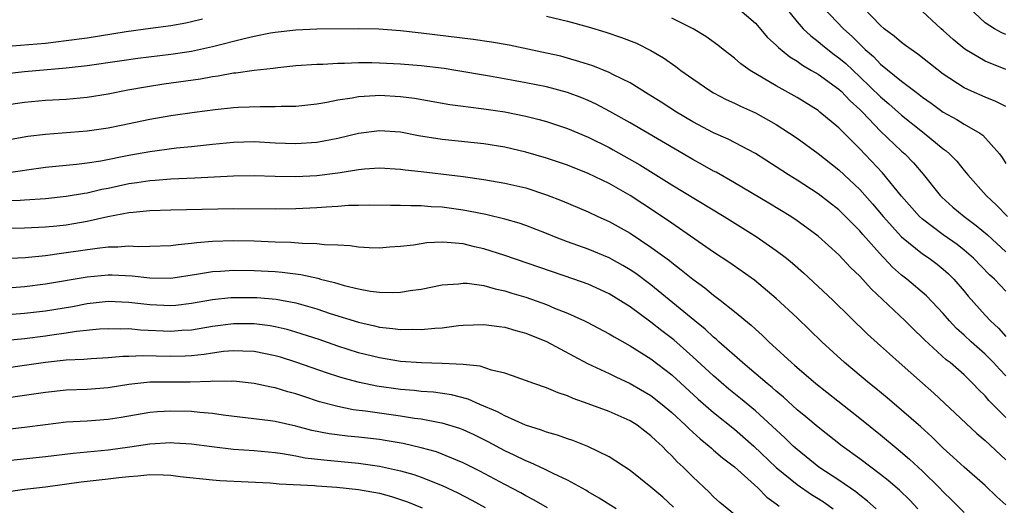
# Model space of a CAD drawing. Units: inches. Extents: x 2505000 to 2506568, y 1479000 to 1482000.
# Drawn here: x 2505801 to 2505895, y 1480817 to 1480864 of the extents above; entities that cross this region are included whole.
import ezdxf

# ---------------------------------------------------------------- set-up
doc = ezdxf.new("R2010")
doc.units = ezdxf.units.IN
doc.header["$MEASUREMENT"] = 0
doc.layers.add('LD25051479_2ft', color=220, linetype='Continuous')

msp = doc.modelspace()

# ---------------------------------------------------------------- linework, layer by layer
at = {"layer": 'LD25051479_2ft'}
for points, elevation in [([(2505869.283, 1480865), (2505871, 1480863.524), (2505872.168, 1480862.168), (2505873, 1480861.434), (2505873.204, 1480861.204), (2505874.296, 1480860.296), (2505875, 1480859.887), (2505875.506, 1480859.506), (2505876.385, 1480859), (2505877, 1480858.625), (2505879, 1480857.191), (2505879.208, 1480857), (2505880.077, 1480856.077), (2505881, 1480855.254), (2505881.256, 1480855), (2505883, 1480853.193), (2505885, 1480851.266), (2505885.301, 1480851), (2505886.143, 1480850.143), (2505887.067, 1480849.067), (2505888.708, 1480847), (2505888.851, 1480846.851), (2505889.91, 1480845.91), (2505890.991, 1480845), (2505892.156, 1480844.156), (2505893.233, 1480843.233), (2505895, 1480841.607)], 8910), ([(2505873.903, 1480865), (2505875, 1480863.65), (2505875.575, 1480863), (2505876.304, 1480862.304), (2505877, 1480861.786), (2505877.418, 1480861.418), (2505877.936, 1480861), (2505878.539, 1480860.539), (2505879, 1480860.218), (2505879.653, 1480859.653), (2505881, 1480858.396), (2505883, 1480856.454), (2505883.792, 1480855.793), (2505885, 1480854.717), (2505887, 1480853.129), (2505887.181, 1480853), (2505889, 1480851.484), (2505889.287, 1480851.286), (2505889.602, 1480851), (2505890.289, 1480850.289), (2505891, 1480849.407), (2505891.193, 1480849.193), (2505891.335, 1480849), (2505893.103, 1480847), (2505894.081, 1480846.081), (2505895.143, 1480845)], 8908), ([(2505877.519, 1480865), (2505879.43, 1480863), (2505880.257, 1480862.258), (2505881, 1480861.511), (2505881.275, 1480861.275), (2505881.531, 1480861), (2505882.319, 1480860.32), (2505883, 1480859.602), (2505885, 1480857.963), (2505886.258, 1480857), (2505886.69, 1480856.69), (2505887, 1480856.434), (2505887.849, 1480855.849), (2505889, 1480854.998), (2505890.298, 1480854.299), (2505891, 1480853.855), (2505892.503, 1480853), (2505892.795, 1480852.795), (2505894.378, 1480851), (2505894.647, 1480850.647), (2505895, 1480850.075)], 8906), ([(2505895, 1480855.547), (2505894.028, 1480856.028), (2505893, 1480856.437), (2505891.69, 1480857), (2505891, 1480857.317), (2505889, 1480858.649), (2505886.564, 1480860.564), (2505885.91, 1480861), (2505885.393, 1480861.393), (2505885, 1480861.665), (2505884.29, 1480862.289), (2505883.33, 1480863), (2505883, 1480863.291), (2505881.366, 1480865)], 8904), ([(2505895, 1480859.09), (2505893, 1480859.9), (2505891.051, 1480861.051), (2505889.951, 1480861.951), (2505889, 1480862.838), (2505888.801, 1480863), (2505887, 1480864.656)], 8902), ([(2505895, 1480862.457), (2505894.616, 1480862.616), (2505893.917, 1480863), (2505893, 1480863.575), (2505891.493, 1480865)], 8900), ([(2505799, 1480861.286), (2505803, 1480861.623), (2505805, 1480861.852), (2505807, 1480862.137), (2505810.723, 1480862.723), (2505813.048, 1480863.048), (2505815, 1480863.298), (2505816.448, 1480863.552), (2505817, 1480863.676), (2505818.056, 1480863.944)], 8914), ([(2505851, 1480864.211), (2505853, 1480863.728), (2505855, 1480863.184), (2505856.669, 1480862.669), (2505858.162, 1480862.162), (2505859.601, 1480861.601), (2505861, 1480860.922), (2505862.2, 1480860.2), (2505863.377, 1480859.377), (2505863.868, 1480859), (2505865, 1480858.188), (2505866.734, 1480857), (2505867, 1480856.844), (2505868.204, 1480856.204), (2505869, 1480855.85), (2505869.566, 1480855.566), (2505871, 1480854.935), (2505873, 1480853.827), (2505874.281, 1480853), (2505875, 1480852.501), (2505877, 1480851.039), (2505879, 1480849.46), (2505881, 1480847.581), (2505882.219, 1480846.219), (2505883.246, 1480845), (2505885, 1480843.05), (2505887, 1480841.441), (2505887.652, 1480841), (2505888.423, 1480840.423), (2505889, 1480839.961), (2505889.507, 1480839.507), (2505890.021, 1480839), (2505891, 1480837.858), (2505891.385, 1480837.385), (2505893, 1480835.554), (2505893.517, 1480835), (2505894.291, 1480834.292), (2505895, 1480833.505)], 8914), ([(2505895, 1480837.857), (2505893.892, 1480839), (2505893.42, 1480839.42), (2505891.891, 1480841), (2505891, 1480841.781), (2505890.317, 1480842.318), (2505889, 1480843.254), (2505887, 1480844.757), (2505886.735, 1480845), (2505885, 1480846.965), (2505883.174, 1480849.174), (2505881, 1480851.496), (2505879, 1480853.492), (2505877.189, 1480855), (2505877, 1480855.145), (2505875, 1480856.397), (2505873, 1480857.527), (2505870.497, 1480859), (2505869.623, 1480859.623), (2505869, 1480860.169), (2505867.923, 1480861), (2505867.415, 1480861.415), (2505866.258, 1480862.258), (2505865.046, 1480863), (2505863, 1480864.001)], 8912), ([(2505895, 1480829.723), (2505894.368, 1480830.369), (2505893.801, 1480831), (2505893, 1480831.797), (2505891.672, 1480833), (2505891, 1480833.645), (2505890.278, 1480834.279), (2505889.603, 1480835), (2505889, 1480835.699), (2505887.394, 1480837.394), (2505885.506, 1480839), (2505885, 1480839.392), (2505884.146, 1480840.146), (2505883.335, 1480841), (2505883.162, 1480841.162), (2505881.286, 1480843.286), (2505881, 1480843.629), (2505879.323, 1480845.323), (2505879, 1480845.63), (2505877, 1480847.166), (2505875, 1480848.483), (2505874.168, 1480849), (2505873, 1480849.771), (2505871, 1480851.033), (2505868.409, 1480852.409), (2505867, 1480853.018), (2505865, 1480854.061), (2505863.443, 1480855), (2505861.966, 1480855.966), (2505860.738, 1480856.739), (2505859, 1480857.802), (2505857.409, 1480858.591), (2505857, 1480858.81), (2505855.446, 1480859.446), (2505854.189, 1480859.811), (2505853, 1480860.186), (2505852.351, 1480860.351), (2505851, 1480860.656), (2505847.413, 1480861.413), (2505845.716, 1480861.716), (2505843.969, 1480861.97), (2505839, 1480862.576), (2505837, 1480862.8), (2505834.941, 1480862.941), (2505832.979, 1480862.978), (2505829, 1480862.967), (2505827, 1480862.872), (2505825, 1480862.633), (2505824.559, 1480862.559), (2505823, 1480862.245), (2505822.03, 1480862.03), (2505819, 1480861.25), (2505817, 1480860.808), (2505815, 1480860.51), (2505811.864, 1480860.136), (2505810.101, 1480859.899), (2505807, 1480859.446), (2505805, 1480859.2), (2505801, 1480858.854), (2505799, 1480858.642)], 8916), ([(2505895, 1480825.738), (2505893.371, 1480827.371), (2505893, 1480827.808), (2505892.4, 1480828.4), (2505891.84, 1480829), (2505891.405, 1480829.405), (2505891, 1480829.819), (2505889.646, 1480831), (2505889.281, 1480831.281), (2505887.188, 1480833.188), (2505887, 1480833.39), (2505886.178, 1480834.178), (2505885.355, 1480835), (2505882.075, 1480838.075), (2505881, 1480839.287), (2505880.121, 1480840.121), (2505879, 1480841.341), (2505877, 1480843.134), (2505875.927, 1480843.927), (2505875, 1480844.586), (2505874.383, 1480845), (2505872.292, 1480846.291), (2505869, 1480848.235), (2505867.237, 1480849.237), (2505867, 1480849.353), (2505865.95, 1480849.95), (2505865, 1480850.453), (2505859, 1480853.964), (2505857.062, 1480855.061), (2505855.756, 1480855.756), (2505855, 1480856.104), (2505854.372, 1480856.371), (2505853, 1480856.888), (2505851, 1480857.428), (2505849, 1480857.824), (2505847.991, 1480858.009), (2505845.549, 1480858.451), (2505842.316, 1480859), (2505841.177, 1480859.177), (2505839, 1480859.434), (2505837, 1480859.601), (2505835, 1480859.702), (2505834.279, 1480859.721), (2505833, 1480859.717), (2505831.653, 1480859.654), (2505831, 1480859.661), (2505829.576, 1480859.576), (2505829, 1480859.574), (2505827, 1480859.433), (2505825.258, 1480859.259), (2505824.807, 1480859.193), (2505823, 1480859.007), (2505821.253, 1480858.747), (2505821, 1480858.729), (2505819.557, 1480858.443), (2505819, 1480858.378), (2505817.844, 1480858.156), (2505814.328, 1480857.672), (2505812.591, 1480857.409), (2505810.9, 1480857.1), (2505809, 1480856.714), (2505807, 1480856.392), (2505805, 1480856.221), (2505803, 1480856.108), (2505801, 1480855.934), (2505799, 1480855.645)], 8918), ([(2505799, 1480852.292), (2505801.306, 1480852.694), (2505803, 1480852.904), (2505807, 1480853.211), (2505809, 1480853.49), (2505810.26, 1480853.74), (2505813, 1480854.319), (2505815, 1480854.676), (2505817.267, 1480855), (2505819.246, 1480855.246), (2505821, 1480855.431), (2505821.465, 1480855.465), (2505823.557, 1480855.557), (2505825, 1480855.529), (2505825.564, 1480855.564), (2505827, 1480855.572), (2505829, 1480855.807), (2505829.965, 1480855.965), (2505831, 1480856.179), (2505832.382, 1480856.382), (2505833, 1480856.507), (2505834.597, 1480856.597), (2505835, 1480856.636), (2505837, 1480856.514), (2505838.335, 1480856.335), (2505841.744, 1480855.744), (2505843, 1480855.585), (2505843.502, 1480855.502), (2505845, 1480855.331), (2505847, 1480855.025), (2505849, 1480854.613), (2505850.298, 1480854.298), (2505851, 1480854.106), (2505853, 1480853.44), (2505855, 1480852.591), (2505857, 1480851.606), (2505857.392, 1480851.392), (2505859.945, 1480849.945), (2505863, 1480848.033), (2505868.013, 1480845), (2505871.086, 1480843.086), (2505873, 1480841.759), (2505873.987, 1480841), (2505874.546, 1480840.547), (2505875.612, 1480839.612), (2505878.409, 1480837), (2505881.735, 1480833.735), (2505883, 1480832.614), (2505883.837, 1480831.837), (2505884.773, 1480831), (2505887, 1480829.019), (2505888.082, 1480828.082), (2505889.126, 1480827.126), (2505892.21, 1480824.21), (2505893, 1480823.544), (2505895, 1480821.696)], 8920), ([(2505895, 1480817.374), (2505894.141, 1480818.141), (2505893, 1480819.223), (2505891, 1480820.985), (2505889.958, 1480821.958), (2505889, 1480822.815), (2505887.888, 1480823.888), (2505886.834, 1480824.834), (2505885, 1480826.438), (2505883.62, 1480827.62), (2505882.53, 1480828.53), (2505881.932, 1480829), (2505879.528, 1480831), (2505877.361, 1480833), (2505875, 1480835.297), (2505873, 1480837.158), (2505870.904, 1480838.904), (2505869.747, 1480839.747), (2505868.565, 1480840.565), (2505867, 1480841.596), (2505863, 1480844.363), (2505861.426, 1480845.426), (2505859, 1480847.019), (2505857, 1480848.177), (2505855, 1480849.134), (2505853, 1480849.91), (2505851, 1480850.6), (2505849, 1480851.179), (2505847, 1480851.63), (2505845, 1480851.96), (2505844.068, 1480852.068), (2505841, 1480852.37), (2505838.727, 1480852.727), (2505837, 1480853.069), (2505835, 1480853.215), (2505833, 1480852.96), (2505831, 1480852.49), (2505829, 1480852.102), (2505827, 1480851.961), (2505825, 1480852.041), (2505823, 1480852.149), (2505821, 1480852.097), (2505819, 1480851.907), (2505817, 1480851.687), (2505815.547, 1480851.547), (2505813, 1480851.213), (2505811, 1480850.845), (2505808.303, 1480850.304), (2505807, 1480850.102), (2505805.972, 1480849.972), (2505803, 1480849.701), (2505799, 1480849.134)], 8922), ([(2505799, 1480846.491), (2505800.578, 1480846.578), (2505801, 1480846.584), (2505803, 1480846.736), (2505805, 1480846.936), (2505806.754, 1480847.246), (2505807, 1480847.275), (2505808.387, 1480847.613), (2505809, 1480847.729), (2505811, 1480848.16), (2505811.746, 1480848.254), (2505813, 1480848.467), (2505813.509, 1480848.491), (2505815, 1480848.622), (2505817.299, 1480848.701), (2505821, 1480848.894), (2505823, 1480848.916), (2505825, 1480848.86), (2505827, 1480848.838), (2505829, 1480848.935), (2505831, 1480849.182), (2505831.228, 1480849.228), (2505833, 1480849.494), (2505833.557, 1480849.557), (2505835, 1480849.658), (2505837, 1480849.543), (2505837.465, 1480849.465), (2505839, 1480849.307), (2505843, 1480848.823), (2505845, 1480848.541), (2505847, 1480848.198), (2505849, 1480847.734), (2505851, 1480847.093), (2505852.504, 1480846.504), (2505855, 1480845.435), (2505855.918, 1480845), (2505857, 1480844.516), (2505859, 1480843.403), (2505861, 1480842.079), (2505862.772, 1480840.772), (2505863, 1480840.583), (2505863.904, 1480839.904), (2505865, 1480838.994), (2505866.154, 1480838.154), (2505867, 1480837.454), (2505867.612, 1480837), (2505869, 1480835.898), (2505870.587, 1480834.587), (2505871, 1480834.194), (2505871.636, 1480833.636), (2505872.292, 1480833), (2505874.475, 1480831), (2505874.763, 1480830.763), (2505876.783, 1480829), (2505881, 1480825.671), (2505883, 1480824.067), (2505884.675, 1480822.676), (2505885.756, 1480821.756), (2505887, 1480820.592), (2505888.644, 1480819), (2505889, 1480818.625), (2505889.826, 1480817.826), (2505891, 1480816.634)], 8924), ([(2505886.573, 1480817), (2505885.81, 1480817.809), (2505884.792, 1480818.792), (2505883.719, 1480819.72), (2505883, 1480820.294), (2505881, 1480821.789), (2505879.327, 1480823), (2505877, 1480824.811), (2505875.821, 1480825.821), (2505875, 1480826.493), (2505873.692, 1480827.692), (2505873, 1480828.256), (2505872.611, 1480828.611), (2505872.126, 1480829), (2505870.451, 1480830.451), (2505869.77, 1480831), (2505867.507, 1480833), (2505867.248, 1480833.247), (2505867, 1480833.441), (2505866.204, 1480834.203), (2505865.203, 1480835), (2505861, 1480838.445), (2505859.541, 1480839.541), (2505859, 1480839.908), (2505858.319, 1480840.32), (2505857, 1480841.049), (2505855, 1480841.868), (2505853, 1480842.58), (2505851.905, 1480843), (2505851, 1480843.379), (2505849, 1480844.147), (2505848.369, 1480844.369), (2505847, 1480844.752), (2505845.191, 1480845.191), (2505843.525, 1480845.525), (2505843, 1480845.609), (2505841, 1480845.895), (2505839.944, 1480845.944), (2505839, 1480846.034), (2505838.01, 1480846.01), (2505837, 1480846.055), (2505836.048, 1480846.049), (2505834.086, 1480846.086), (2505833, 1480846.067), (2505832.043, 1480846.043), (2505831, 1480845.961), (2505829.904, 1480845.904), (2505829, 1480845.825), (2505827, 1480845.727), (2505825, 1480845.699), (2505821, 1480845.752), (2505815, 1480845.612), (2505813, 1480845.536), (2505811.4, 1480845.4), (2505811, 1480845.344), (2505808.969, 1480844.97), (2505807, 1480844.52), (2505805.711, 1480844.289), (2505805, 1480844.181), (2505804.088, 1480844.088), (2505803, 1480843.985), (2505801, 1480843.893), (2505798.149, 1480843.851)], 8926), ([(2505882.558, 1480817), (2505881.739, 1480817.739), (2505881, 1480818.289), (2505880.615, 1480818.615), (2505879, 1480819.736), (2505877.092, 1480821), (2505875, 1480822.666), (2505874.634, 1480823), (2505873.811, 1480823.811), (2505871, 1480826.385), (2505869.575, 1480827.575), (2505868.467, 1480828.468), (2505867, 1480829.72), (2505865, 1480831.572), (2505863.179, 1480833.179), (2505862.042, 1480834.042), (2505861, 1480834.867), (2505859, 1480836.344), (2505857, 1480837.601), (2505855, 1480838.507), (2505853.619, 1480839), (2505847, 1480841.272), (2505845, 1480841.917), (2505844.105, 1480842.105), (2505843, 1480842.371), (2505841.478, 1480842.522), (2505841, 1480842.532), (2505839.526, 1480842.474), (2505838.27, 1480842.27), (2505837, 1480842.118), (2505835.948, 1480842.052), (2505835, 1480841.962), (2505834.004, 1480841.996), (2505833, 1480842.063), (2505832.198, 1480842.198), (2505831, 1480842.255), (2505829.716, 1480842.284), (2505829, 1480842.389), (2505827.592, 1480842.408), (2505826.516, 1480842.516), (2505825, 1480842.553), (2505823, 1480842.631), (2505821, 1480842.68), (2505819, 1480842.62), (2505817.506, 1480842.494), (2505817, 1480842.42), (2505815.701, 1480842.299), (2505815, 1480842.183), (2505813, 1480842.121), (2505811.892, 1480842.108), (2505811, 1480842.168), (2505809.938, 1480842.062), (2505809, 1480842.059), (2505807.944, 1480841.944), (2505805, 1480841.506), (2505804.54, 1480841.46), (2505803, 1480841.245), (2505801.056, 1480841.056), (2505798.933, 1480840.933)], 8928), ([(2505799, 1480838.141), (2505801, 1480838.299), (2505803, 1480838.536), (2505807, 1480839.208), (2505809, 1480839.402), (2505809.404, 1480839.404), (2505811.318, 1480839.318), (2505813, 1480839.115), (2505815, 1480839.101), (2505817.476, 1480839.476), (2505819, 1480839.731), (2505819.765, 1480839.765), (2505821, 1480839.858), (2505823, 1480839.835), (2505825, 1480839.731), (2505825.681, 1480839.681), (2505827.455, 1480839.455), (2505829.083, 1480839.083), (2505829.36, 1480839), (2505830.679, 1480838.679), (2505831, 1480838.569), (2505831.609, 1480838.391), (2505833, 1480838.069), (2505834.14, 1480837.86), (2505835, 1480837.76), (2505836.276, 1480837.724), (2505837, 1480837.763), (2505837.923, 1480837.923), (2505839, 1480838.052), (2505841, 1480838.446), (2505842.561, 1480838.561), (2505843, 1480838.62), (2505843.396, 1480838.604), (2505845, 1480838.383), (2505846.065, 1480838.065), (2505847, 1480837.881), (2505847.664, 1480837.664), (2505849, 1480837.273), (2505851, 1480836.562), (2505851.772, 1480836.228), (2505853, 1480835.735), (2505854.641, 1480835), (2505854.885, 1480834.885), (2505857, 1480833.776), (2505857.469, 1480833.469), (2505859, 1480832.625), (2505861, 1480831.355), (2505863, 1480829.816), (2505865.513, 1480827.513), (2505867, 1480826.214), (2505869, 1480824.612), (2505870.868, 1480823), (2505873, 1480820.961), (2505875, 1480819.317), (2505876.373, 1480818.373), (2505877, 1480817.996), (2505877.606, 1480817.605), (2505878.449, 1480817)], 8930), ([(2505799, 1480835.577), (2505801, 1480835.737), (2505803, 1480835.968), (2505805.605, 1480836.395), (2505807, 1480836.661), (2505809, 1480836.881), (2505811, 1480836.804), (2505813, 1480836.559), (2505815, 1480836.464), (2505815.493, 1480836.507), (2505817, 1480836.687), (2505819, 1480837.04), (2505820.772, 1480837.228), (2505821, 1480837.244), (2505823, 1480837.254), (2505823.241, 1480837.241), (2505825.086, 1480837.086), (2505827, 1480836.724), (2505829, 1480836.148), (2505830.284, 1480835.716), (2505833, 1480834.869), (2505834.533, 1480834.533), (2505835, 1480834.408), (2505836.283, 1480834.283), (2505837, 1480834.165), (2505838.194, 1480834.194), (2505839, 1480834.161), (2505840.309, 1480834.309), (2505841, 1480834.346), (2505842.553, 1480834.553), (2505843, 1480834.589), (2505845, 1480834.661), (2505846.446, 1480834.447), (2505847, 1480834.39), (2505848.066, 1480834.066), (2505849, 1480833.827), (2505851, 1480833.016), (2505854.911, 1480830.911), (2505857, 1480829.945), (2505857.633, 1480829.633), (2505859, 1480829.013), (2505861, 1480827.848), (2505862.072, 1480827), (2505863, 1480826.22), (2505864.32, 1480825), (2505864.653, 1480824.654), (2505865.698, 1480823.698), (2505866.581, 1480823), (2505866.795, 1480822.794), (2505867, 1480822.629), (2505867.864, 1480821.864), (2505869, 1480821.004), (2505871.227, 1480819), (2505872.112, 1480818.112), (2505873, 1480817.485), (2505873.263, 1480817.263)], 8932), ([(2505869, 1480816.449), (2505867.597, 1480817.597), (2505867, 1480818.149), (2505866.58, 1480818.58), (2505865, 1480820.06), (2505864.074, 1480821), (2505863.511, 1480821.511), (2505863, 1480822.072), (2505862.52, 1480822.519), (2505862.073, 1480823), (2505861.5, 1480823.5), (2505861, 1480824.001), (2505860.421, 1480824.421), (2505859.668, 1480825), (2505859, 1480825.421), (2505857, 1480826.316), (2505855, 1480827.063), (2505853.553, 1480827.553), (2505853, 1480827.819), (2505852.104, 1480828.104), (2505851, 1480828.593), (2505849.766, 1480829), (2505847.751, 1480829.751), (2505847, 1480829.983), (2505845.732, 1480830.268), (2505844.654, 1480830.654), (2505843, 1480830.822), (2505841, 1480830.927), (2505839.024, 1480830.976), (2505837, 1480831.123), (2505835, 1480831.452), (2505833, 1480831.955), (2505831, 1480832.589), (2505829.207, 1480833.207), (2505827, 1480833.932), (2505826.169, 1480834.169), (2505825, 1480834.446), (2505824.53, 1480834.531), (2505823, 1480834.721), (2505821, 1480834.728), (2505819, 1480834.471), (2505817, 1480834.123), (2505816.073, 1480834.073), (2505815, 1480833.983), (2505812.113, 1480834.112), (2505811, 1480834.23), (2505810.216, 1480834.216), (2505809, 1480834.245), (2505808.193, 1480834.193), (2505805.968, 1480833.968), (2505805, 1480833.811), (2505803.629, 1480833.629), (2505803, 1480833.531), (2505801, 1480833.282), (2505799, 1480833.088)], 8934), ([(2505863.166, 1480817.166), (2505862.122, 1480818.122), (2505861, 1480819.067), (2505859, 1480820.676), (2505857, 1480821.972), (2505854.968, 1480822.968), (2505853.525, 1480823.525), (2505853, 1480823.689), (2505852.04, 1480824.04), (2505851, 1480824.332), (2505850.53, 1480824.53), (2505848.981, 1480825.019), (2505847, 1480825.906), (2505846.293, 1480826.293), (2505844.612, 1480827), (2505843.495, 1480827.495), (2505841.905, 1480827.905), (2505840.157, 1480828.157), (2505839, 1480828.244), (2505838.322, 1480828.322), (2505837, 1480828.433), (2505834.753, 1480828.753), (2505833.096, 1480829.096), (2505831.517, 1480829.517), (2505831, 1480829.681), (2505830.003, 1480830.003), (2505827, 1480831.055), (2505825.508, 1480831.509), (2505825, 1480831.656), (2505823, 1480832.059), (2505821.912, 1480832.088), (2505821, 1480832.144), (2505820.061, 1480832.061), (2505819, 1480831.919), (2505818.214, 1480831.786), (2505817, 1480831.651), (2505816.382, 1480831.618), (2505815, 1480831.59), (2505813.616, 1480831.617), (2505812.335, 1480831.664), (2505811, 1480831.6), (2505810.41, 1480831.59), (2505809, 1480831.457), (2505807.369, 1480831.369), (2505806.69, 1480831.31), (2505805, 1480831.23), (2505803, 1480831.021), (2505801, 1480830.72), (2505799, 1480830.45)], 8936), ([(2505857.655, 1480817), (2505856.024, 1480818.024), (2505855, 1480818.62), (2505854.772, 1480818.771), (2505853, 1480819.745), (2505851.627, 1480820.373), (2505850.798, 1480820.798), (2505849.423, 1480821.423), (2505849, 1480821.579), (2505847.881, 1480822.119), (2505847, 1480822.558), (2505845.412, 1480823.412), (2505844.072, 1480824.072), (2505843, 1480824.555), (2505842.68, 1480824.68), (2505841, 1480825.194), (2505840.775, 1480825.225), (2505839, 1480825.573), (2505838.352, 1480825.648), (2505837, 1480825.862), (2505833.661, 1480826.339), (2505832.485, 1480826.485), (2505831, 1480826.784), (2505829.256, 1480827.256), (2505827.743, 1480827.743), (2505827, 1480828.005), (2505826.206, 1480828.206), (2505825, 1480828.58), (2505824.636, 1480828.636), (2505823, 1480829), (2505821, 1480829.212), (2505820.807, 1480829.193), (2505819, 1480829.213), (2505818.811, 1480829.189), (2505816.866, 1480829.134), (2505814.86, 1480829.141), (2505813, 1480829.121), (2505811, 1480828.891), (2505809, 1480828.571), (2505807, 1480828.433), (2505805, 1480828.359), (2505803, 1480828.149), (2505801, 1480827.842), (2505799, 1480827.557)], 8938), ([(2505851.074, 1480817.074), (2505849.823, 1480817.823), (2505849, 1480818.244), (2505848.523, 1480818.523), (2505847, 1480819.323), (2505844.607, 1480820.607), (2505843.277, 1480821.277), (2505843, 1480821.411), (2505842.321, 1480821.679), (2505841, 1480822.242), (2505840.446, 1480822.446), (2505839, 1480822.85), (2505837.251, 1480823.251), (2505835.545, 1480823.545), (2505835, 1480823.622), (2505833, 1480823.856), (2505831.948, 1480823.948), (2505830.179, 1480824.18), (2505828.513, 1480824.513), (2505827, 1480824.917), (2505825, 1480825.369), (2505824.566, 1480825.434), (2505820.028, 1480825.973), (2505819, 1480826.127), (2505817.783, 1480826.217), (2505817, 1480826.317), (2505815, 1480826.351), (2505813.726, 1480826.274), (2505813, 1480826.21), (2505810.26, 1480825.74), (2505809, 1480825.542), (2505807, 1480825.398), (2505805, 1480825.281), (2505803, 1480825.053), (2505801, 1480824.781), (2505798.495, 1480824.495)], 8940), ([(2505798.483, 1480821.517), (2505803, 1480822.018), (2505805.667, 1480822.333), (2505809, 1480822.646), (2505811.075, 1480822.925), (2505813, 1480823.216), (2505815, 1480823.341), (2505815.331, 1480823.33), (2505817, 1480823.216), (2505818.949, 1480822.949), (2505821, 1480822.717), (2505823, 1480822.57), (2505825, 1480822.382), (2505825.704, 1480822.296), (2505827, 1480822.075), (2505827.894, 1480821.894), (2505829.673, 1480821.673), (2505833, 1480821.371), (2505835, 1480821.094), (2505837, 1480820.646), (2505838.283, 1480820.284), (2505839, 1480820.027), (2505841, 1480819.225), (2505842.513, 1480818.513), (2505843.833, 1480817.833), (2505845.124, 1480817.124)], 8942), ([(2505799, 1480818.577), (2505801, 1480818.882), (2505803, 1480819.113), (2505806.433, 1480819.567), (2505809, 1480819.872), (2505810.021, 1480819.979), (2505811, 1480820.104), (2505811.85, 1480820.149), (2505813, 1480820.266), (2505814.262, 1480820.262), (2505815, 1480820.22), (2505815.899, 1480820.101), (2505819, 1480819.761), (2505819.705, 1480819.705), (2505822.406, 1480819.594), (2505824.517, 1480819.483), (2505825.396, 1480819.395), (2505828.782, 1480819.218), (2505829, 1480819.192), (2505830.926, 1480819.074), (2505833, 1480818.86), (2505835, 1480818.481), (2505836.16, 1480818.161), (2505837, 1480817.902), (2505837.668, 1480817.668), (2505839.098, 1480817.098)], 8944)]:
    msp.add_lwpolyline(points, dxfattribs=dict(at, elevation=elevation))

doc.saveas('drawing.dxf')
